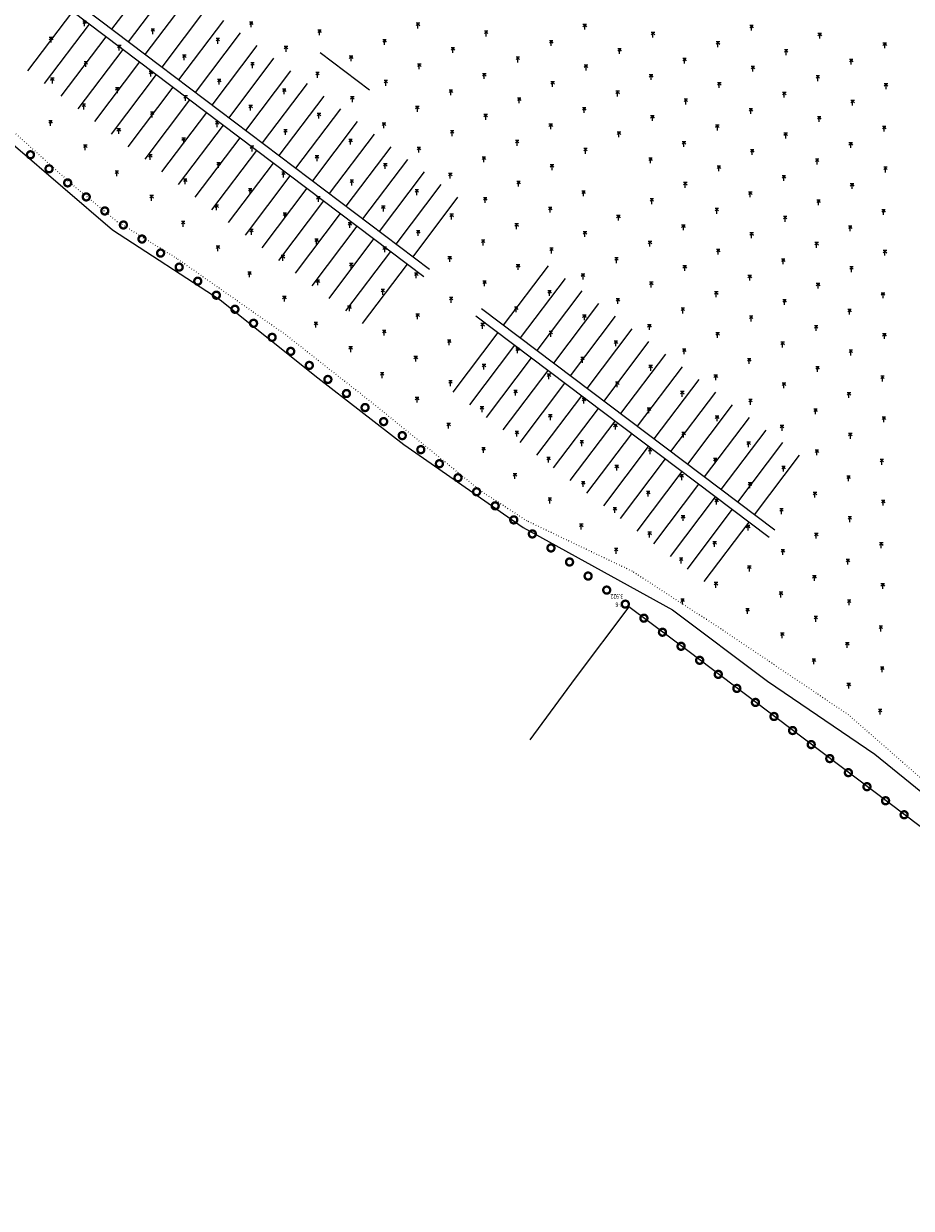
# Model space of a CAD drawing. Units: millimetres. Extents: x -3622844 to 563550, y -2177968 to 2340315.
# Drawn here: x -3036127 to -3035937, y -868242 to -867988 of the extents above; entities that cross this region are included whole.
import ezdxf
from ezdxf.enums import TextEntityAlignment as Align

# ---------------------------------------------------------------- set-up
doc = ezdxf.new("R2010")
doc.units = ezdxf.units.MM
doc.header["$MEASUREMENT"] = 0
doc.linetypes.add('CHAMCHAN-500', pattern=[0.5, 0, -0.5])
for name, color, linetype in [('ChiaLo', 50, 'Continuous'), ('KC', 253, 'Continuous'), ('THUCVAT', 251, 'Continuous'), ('THUYHE', 94, 'Continuous'), ('TUONGXAY', 253, 'Continuous')]:
    doc.layers.add(name, color=color, linetype=linetype)
doc.layers.add('Nen', color=251, linetype='Continuous', lineweight=0)
doc.styles.add('MOC', font='romand.shx', dxfattribs={"width": 0.8, "height": 1})
doc.linetypes.add('TALUY500D-2-1', pattern='A,0.5,[130,ltypeshp.shx,S=0.25,R=0,X=0,Y=0.25],0.5', length=1)
doc.linetypes.add('TUONGXAY-500', pattern='A,3,[132,ltypeshp.shx,S=0.24,R=0,X=0,Y=-0.24],0.24', length=3.24)

# ---------------------------------------------------------------- blocks, each defined once
blk = doc.blocks.new('LUA')
at = {"layer": 'THUCVAT'}
for p, q in [((0, 1), (0, 0)), ((-0.375, -0.1), (0.375, -0.1))]:
    blk.add_line(p, q, dxfattribs=at)
for points in [[(0, 0), (-0.375, 0.4)], [(0, 0), (0.375, 0.4)]]:
    blk.add_lwpolyline(points, dxfattribs=at)
blk = doc.blocks.new('rg')
at = {"color": 1, "const_width": 0.5}
blk.add_lwpolyline([(-0.57, -0.49, 1), (0.57, 0.49, 1)], format="xyb", close=True, dxfattribs=at)

msp = doc.modelspace()

# ---------------------------------------------------------------- linework, layer by layer
at = {"layer": 'ChiaLo'}
for p, q in [((-3036098.559872, -867976.257753), (-3036108.20237, -867989.025772)), ((-3036041.193665, -868042.168826), (-3036125.030439, -867978.790054)), ((-3036039.988713, -868040.572552), (-3036124.39796, -867976.761003)), ((-3036094.970199, -867978.971468), (-3036104.612696, -867991.739487)), ((-3036091.380525, -867981.685182), (-3036101.023022, -867994.453201)), ((-3036116.585697, -867985.192581), (-3036126.228195, -867997.9606)), ((-3036087.790852, -867984.398897), (-3036097.433349, -867997.166916)), ((-3036112.994693, -867987.904533), (-3036122.63719, -868000.672552)), ((-3036084.201178, -867987.112612), (-3036093.843675, -867999.880631)), ((-3036109.403688, -867990.616485), (-3036119.046185, -868003.384504)), ((-3036080.603516, -867989.81575), (-3036090.246014, -868002.583769)), ((-3036105.812683, -867993.328437), (-3036115.45518, -868006.096456)), ((-3036077.012512, -867992.527702), (-3036086.655009, -868005.295721)), ((-3036102.221678, -867996.040389), (-3036111.864175, -868008.808408)), ((-3036073.421507, -867995.239654), (-3036083.064004, -868008.007673)), ((-3036098.630673, -867998.752341), (-3036108.27317, -868011.52036)), ((-3036069.831833, -867997.953369), (-3036079.47433, -868010.721388)), ((-3036095.039668, -868001.464293), (-3036104.682165, -868014.232312)), ((-3036066.242159, -868000.667084), (-3036075.884657, -868013.435103)), ((-3036091.448663, -868004.176245), (-3036101.09116, -868016.944264)), ((-3036062.652486, -868003.380799), (-3036072.294983, -868016.148818)), ((-3036087.85899, -868006.88996), (-3036097.501487, -868019.657979)), ((-3036059.062812, -868006.094514), (-3036068.70531, -868018.862532)), ((-3036084.269316, -868009.603675), (-3036093.911813, -868022.371694)), ((-3036055.473139, -868008.808228), (-3036065.115636, -868021.576247)), ((-3036051.883465, -868011.521943), (-3036061.525962, -868024.289962)), ((-3036080.679642, -868012.31739), (-3036090.32214, -868025.085409)), ((-3036048.293792, -868014.235658), (-3036057.936289, -868027.003677)), ((-3036077.089969, -868015.031105), (-3036086.732466, -868027.799124)), ((-3036044.704118, -868016.949373), (-3036054.346615, -868029.717392)), ((-3036073.500295, -868017.74482), (-3036083.142793, -868030.512839)), ((-3036041.114445, -868019.663088), (-3036050.756942, -868032.431107)), ((-3036069.910622, -868020.458535), (-3036079.553119, -868033.226554)), ((-3036037.526102, -868022.378566), (-3036047.1686, -868035.146585)), ((-3036037.524771, -868022.376803), (-3036047.167268, -868035.144822)), ((-3036066.320948, -868023.17225), (-3036075.963445, -868035.940269)), ((-3036062.731275, -868025.885965), (-3036072.373772, -868038.653984)), ((-3036033.935097, -868025.090518), (-3036043.577595, -868037.858537)), ((-3036059.141601, -868028.59968), (-3036068.784098, -868041.367699)), ((-3036055.551927, -868031.313394), (-3036065.194425, -868044.081413)), ((-3036051.962254, -868034.027109), (-3036061.604751, -868046.795128)), ((-3036048.37258, -868036.740824), (-3036058.015078, -868049.508843)), ((-3036044.782907, -868039.454539), (-3036054.425404, -868052.222558)), ((-3036014.493575, -868039.794322), (-3036024.136072, -868052.562341)), ((-3036010.90257, -868042.506274), (-3036020.545067, -868055.274293)), ((-3036007.311565, -868045.218226), (-3036016.954062, -868057.986245)), ((-3035965.898313, -868096.583278), (-3036028.820838, -868049.015221)), ((-3036003.721892, -868047.931941), (-3036013.364389, -868060.69996)), ((-3035967.103625, -868098.17928), (-3036030.02579, -868050.611496)), ((-3036000.132218, -868050.645656), (-3036009.774715, -868063.413675)), ((-3036025.341384, -868054.158343), (-3036034.983882, -868066.926362)), ((-3035996.542545, -868053.359371), (-3036006.185042, -868066.12739)), ((-3036021.75038, -868056.870295), (-3036031.392877, -868069.638314)), ((-3035992.952871, -868056.073086), (-3036002.595368, -868068.841105)), ((-3036018.159375, -868059.582247), (-3036027.801872, -868072.350266)), ((-3035989.363197, -868058.786801), (-3035999.005695, -868071.55482)), ((-3036014.569701, -868062.295962), (-3036024.212198, -868075.063981)), ((-3035985.773524, -868061.500515), (-3035995.416021, -868074.268534)), ((-3036010.980027, -868065.009677), (-3036020.622525, -868077.777696)), ((-3035982.18385, -868064.21423), (-3035991.826347, -868076.982249)), ((-3036007.390354, -868067.723392), (-3036017.032851, -868080.491411)), ((-3035978.594177, -868066.927945), (-3035988.236674, -868079.695964)), ((-3036003.80068, -868070.437107), (-3036013.443178, -868083.205126)), ((-3035975.004503, -868069.64166), (-3035984.647, -868082.409679)), ((-3036000.211007, -868073.150822), (-3036009.853504, -868085.918841)), ((-3035971.41483, -868072.355375), (-3035981.057327, -868085.123394)), ((-3035996.621333, -868075.864537), (-3036006.26383, -868088.632556)), ((-3035967.825156, -868075.06909), (-3035977.467653, -868087.837109)), ((-3035964.235482, -868077.782805), (-3035973.87798, -868090.550824)), ((-3035993.03166, -868078.578252), (-3036002.674157, -868091.346271)), ((-3035960.645809, -868080.49652), (-3035970.288306, -868093.264539)), ((-3035989.441986, -868081.291967), (-3035999.084483, -868094.059986)), ((-3035985.852313, -868084.005681), (-3035995.49481, -868096.7737)), ((-3035982.262639, -868086.719396), (-3035991.905136, -868099.487415)), ((-3035978.672965, -868089.433111), (-3035988.315463, -868102.20113)), ((-3035975.083292, -868092.146826), (-3035984.725789, -868104.914845)), ((-3035971.493618, -868094.860541), (-3035981.136115, -868107.62856))]:
    msp.add_line(p, q, dxfattribs=at)
at = {"layer": 'ChiaLo', "color": 3}
msp.add_line((-3036063.470789, -867993.987905), (-3036052.831602, -868002.030899), dxfattribs=at)
at = {"layer": 'KC'}
msp.add_point((-3035997.586563, -868111.844692), dxfattribs=at)
at = {"layer": 'Nen', "linetype": 'CHAMCHAN-500'}
msp.add_lwpolyline([(-3035929.798525, -868153.977818), (-3035950.070502, -868136.239704), (-3035977.476859, -868117.745516), (-3035996.505649, -868105.392311), (-3036019.101523, -868094.579564), (-3036029.129433, -868088.042262), (-3036051.504812, -868069.856154), (-3036070.82194, -868054.633853), (-3036094.156313, -868038.259689), (-3036106.970822, -868030.354689), (-3036116.592614, -868022.40902), (-3036130.720061, -868009.692186)], dxfattribs=at)
at = {"layer": 'THUYHE', "linetype": 'TALUY500D-2-1'}
msp.add_lwpolyline([(-3036155.192593, -867993.115355), (-3036129.334878, -868013.783787), (-3036108.001004, -868032.090776), (-3036084.859008, -868047.083063), (-3036063.925835, -868063.863211), (-3036045.480196, -868078.201286), (-3036019.907867, -868096.027028), (-3035987.87188, -868113.663808), (-3035967.489487, -868129.022094), (-3035944.402762, -868144.64996), (-3035922.809492, -868162.226594), (-3035905.537528, -868175.859084), (-3035888.999052, -868187.972328), (-3035877.244424, -868197.086424)], dxfattribs=at)
at = {"layer": 'TUONGXAY', "linetype": 'TUONGXAY-500'}
msp.add_lwpolyline([(-3035913.260563, -868242.187692), (-3035881.872857, -868200.219762), (-3035903.175508, -868183.91431), (-3035921.274915, -868170.359869), (-3035941.429531, -868155.113583), (-3035962.740765, -868139.01961), (-3035984.290837, -868122.729931), (-3035997.194963, -868113.038766), (-3036008.72512, -868128.331185), (-3036018.479457, -868141.591251)], dxfattribs=at)

# ---------------------------------------------------------------- block references
at = {"layer": 'ChiaLo', "linetype": 'Continuous', "rotation": 142.911514874352}
for p in [(-3036125.596939, -868015.969673), (-3036121.608414, -868018.984912), (-3036117.619888, -868022.00015), (-3036113.631362, -868025.015388), (-3036109.642836, -868028.030627), (-3036105.654311, -868031.045865), (-3036101.665785, -868034.061104), (-3036097.677259, -868037.076342), (-3036093.688734, -868040.091581), (-3036089.700208, -868043.106819), (-3036085.711682, -868046.122057), (-3036081.723156, -868049.137296), (-3036077.734631, -868052.152534), (-3036073.746105, -868055.167773), (-3036069.757579, -868058.183011), (-3036065.769054, -868061.198249), (-3036061.780528, -868064.213488), (-3036057.792002, -868067.228726), (-3036053.803477, -868070.243965), (-3036049.814951, -868073.259203), (-3036045.826425, -868076.274442), (-3036041.837899, -868079.28968), (-3036037.849374, -868082.304918), (-3036033.860848, -868085.320157), (-3036029.872322, -868088.335395), (-3036025.883797, -868091.350634), (-3036021.895271, -868094.365872), (-3036017.906745, -868097.38111), (-3036013.918219, -868100.396349), (-3036009.929694, -868103.411587), (-3036005.941168, -868106.426826), (-3036001.952642, -868109.442064), (-3035997.964117, -868112.457303), (-3035993.975591, -868115.472541), (-3035989.987065, -868118.487779), (-3035985.99854, -868121.503018), (-3035982.010014, -868124.518256), (-3035978.021488, -868127.533495), (-3035974.032962, -868130.548733), (-3035970.044437, -868133.563971), (-3035966.055911, -868136.57921), (-3035962.067385, -868139.594448), (-3035958.07886, -868142.609687), (-3035954.090334, -868145.624925), (-3035950.101808, -868148.640164), (-3035946.113282, -868151.655402), (-3035942.124757, -868154.67064), (-3035938.136231, -868157.685879)]:
    msp.add_blockref('rg', p, dxfattribs=at)
at = {"layer": 'Defpoints', "rotation": 180}
for p in [(-3036114.007879, -867987.348837), (-3036099.357375, -867989.061099), (-3036078.231605, -867987.590136), (-3036063.581101, -867989.302399), (-3036042.455331, -867987.831436), (-3036006.679057, -867988.072736), (-3035970.902783, -867988.314036), (-3036121.187264, -867990.878204), (-3036085.41099, -867991.119504), (-3036049.634716, -867991.360804), (-3036027.804828, -867989.543699), (-3036013.858442, -867991.602103), (-3035992.028554, -867989.784998), (-3035978.082168, -867991.843403), (-3035956.25228, -867990.026298), (-3036106.53676, -867992.590466), (-3036070.760486, -867992.831766), (-3036034.984212, -867993.073066), (-3035999.207938, -867993.314366), (-3035963.431665, -867993.555665), (-3035942.305894, -867992.084703), (-3036113.716145, -867996.119834), (-3036092.590374, -867994.648871), (-3036077.939871, -867996.361134), (-3036056.814101, -867994.890171), (-3036042.163597, -867996.602433), (-3036021.037827, -867995.131471), (-3036006.387323, -867996.843733), (-3035985.261553, -867995.372771), (-3035970.611049, -867997.085033), (-3035949.485279, -867995.61407), (-3036120.89553, -867999.649201), (-3036099.769759, -867998.178239), (-3036063.993485, -867998.419539), (-3036028.217211, -867998.660838), (-3035992.440937, -867998.902138), (-3035956.664664, -867999.143438), (-3036106.949144, -868001.707606), (-3036085.119256, -867999.890501), (-3036071.17287, -868001.948906), (-3036049.342982, -868000.131801), (-3036035.396596, -868002.190206), (-3036013.566708, -868000.373101), (-3035977.790434, -868000.6144), (-3035942.01416, -868000.8557), (-3036092.29864, -868003.419869), (-3036056.522367, -868003.661168), (-3036020.746093, -868003.902468), (-3035999.620322, -868002.431505), (-3035984.969819, -868004.143768), (-3035963.844048, -868002.672805), (-3035949.193545, -868004.385068), (-3036114.128529, -868005.236974), (-3036099.478025, -868006.949236), (-3036078.352255, -868005.478273), (-3036063.701751, -868007.190536), (-3036042.575981, -868005.719573), (-3036006.799707, -868005.960873), (-3035971.023433, -868006.202173), (-3036121.307913, -868008.766341), (-3036085.53164, -868009.007641), (-3036049.755366, -868009.248941), (-3036027.925477, -868007.431835), (-3036013.979092, -868009.49024), (-3035992.149204, -868007.673135), (-3035978.202818, -868009.73154), (-3035956.37293, -868007.914435), (-3036106.65741, -868010.478603), (-3036070.881136, -868010.719903), (-3036035.104862, -868010.961203), (-3035999.328588, -868011.202503), (-3035963.552314, -868011.443802), (-3035942.426544, -868009.97284), (-3036113.836795, -868014.007971), (-3036092.711024, -868012.537008), (-3036078.060521, -868014.249271), (-3036056.93475, -868012.778308), (-3036042.284247, -868014.49057), (-3036021.158477, -868013.019608), (-3036006.507973, -868014.73187), (-3035985.382203, -868013.260908), (-3035949.605929, -868013.502207), (-3036099.890409, -868016.066376), (-3036064.114135, -868016.307675), (-3036028.337861, -868016.548975), (-3035992.561587, -868016.790275), (-3035970.731699, -868014.97317), (-3035956.785313, -868017.031575), (-3036107.069794, -868019.595743), (-3036085.239906, -868017.778638), (-3036071.29352, -868019.837043), (-3036049.463632, -868018.019938), (-3036013.687358, -868018.261238), (-3035977.911084, -868018.502537), (-3035942.13481, -868018.743837), (-3036092.41929, -868021.308006), (-3036056.643016, -868021.549305), (-3036035.517246, -868020.078343), (-3036020.866743, -868021.790605), (-3035985.090469, -868022.031905), (-3035963.964698, -868020.560942), (-3035949.314195, -868022.273204), (-3036099.598675, -868024.837373), (-3036078.472905, -868023.36641), (-3036063.822401, -868025.078673), (-3036042.696631, -868023.60771), (-3036006.920357, -868023.84901), (-3035971.144083, -868024.09031), (-3036085.652289, -868026.895778), (-3036049.876016, -868027.137078), (-3036028.046127, -868025.319972), (-3036014.099742, -868027.378377), (-3035992.269853, -868025.561272), (-3035978.323468, -868027.619677), (-3035956.49358, -868025.802572), (-3036071.001786, -868028.60804), (-3036035.225512, -868028.84934), (-3035999.449238, -868029.09064), (-3035963.672964, -868029.331939), (-3035942.547194, -868027.860977), (-3036092.831674, -868030.425145), (-3036078.181171, -868032.137408), (-3036057.0554, -868030.666445), (-3036042.404897, -868032.378707), (-3036021.279126, -868030.907745), (-3036006.628623, -868032.620007), (-3035985.502852, -868031.149044), (-3035949.726579, -868031.390344), (-3036064.234785, -868034.195812), (-3036028.458511, -868034.437112), (-3035992.682237, -868034.678412), (-3035970.852349, -868032.861307), (-3035956.905963, -868034.919712), (-3036085.360555, -868035.666775), (-3036071.41417, -868037.72518), (-3036049.584282, -868035.908075), (-3036013.808008, -868036.149375), (-3035978.031734, -868036.390674), (-3035942.25546, -868036.631974), (-3036056.763666, -868039.437442), (-3036035.637896, -868037.96648), (-3036020.987392, -868039.678742), (-3035999.861622, -868038.207779), (-3035985.211119, -868039.920042), (-3035964.085348, -868038.449079), (-3035949.434845, -868040.161341), (-3036078.593555, -868041.254547), (-3036042.817281, -868041.495847), (-3036007.041007, -868041.737147), (-3035971.264733, -868041.978447), (-3036063.943051, -868042.96681), (-3036049.996665, -868045.025214), (-3036028.166777, -868043.208109), (-3036014.220391, -868045.266514), (-3035992.390503, -868043.449409), (-3035956.614229, -868043.690709), (-3036071.122436, -868046.496177), (-3036035.346162, -868046.737477), (-3035999.569888, -868046.978777), (-3035978.444118, -868045.507814), (-3035963.793614, -868047.220076), (-3035942.667844, -868045.749114), (-3036057.17605, -868048.554582), (-3036042.525547, -868050.266844), (-3036021.399776, -868048.795882), (-3036006.749273, -868050.508144), (-3035985.623502, -868049.037181), (-3035949.847228, -868049.278481), (-3036064.355435, -868052.083949), (-3036028.579161, -868052.325249), (-3035992.802887, -868052.566549), (-3035970.972999, -868050.749444), (-3035957.026613, -868052.807849), (-3036049.704931, -868053.796212), (-3036013.928658, -868054.037511), (-3035978.152384, -868054.278811), (-3035942.37611, -868054.520111), (-3036056.884316, -868057.325579), (-3036035.758546, -868055.854617), (-3036021.108042, -868057.566879), (-3035999.982272, -868056.095916), (-3035985.331768, -868057.808179), (-3035964.205998, -868056.337216), (-3035949.555494, -868058.049478), (-3036042.937931, -868059.383984), (-3036007.161657, -868059.625284), (-3035971.385383, -868059.866584), (-3036050.117315, -868062.913351), (-3036028.287427, -868061.096246), (-3036014.341041, -868063.154651), (-3035992.511153, -868061.337546), (-3035956.734879, -868061.578846), (-3036035.466812, -868064.625614), (-3035999.690538, -868064.866914), (-3035978.564767, -868063.395951), (-3035963.914264, -868065.108213), (-3035942.788494, -868063.637251), (-3036042.646197, -868068.154981), (-3036021.520426, -868066.684019), (-3035985.744152, -868066.925318), (-3035949.967878, -868067.166618), (-3036028.699811, -868070.213386), (-3036006.869923, -868068.396281), (-3035992.923537, -868070.454686), (-3035971.093649, -868068.637581), (-3035957.147263, -868070.695986), (-3036014.049307, -868071.925648), (-3035978.273034, -868072.166948), (-3035942.49676, -868072.408248), (-3036035.879196, -868073.742754), (-3036021.228692, -868075.455016), (-3036000.102922, -868073.984053), (-3035985.452418, -868075.696316), (-3035964.326648, -868074.225353), (-3035949.676144, -868075.937615), (-3036007.282306, -868077.513421), (-3035971.506033, -868077.75472), (-3036028.408077, -868078.984383), (-3036014.461691, -868081.042788), (-3035992.631803, -868079.225683), (-3035956.855529, -868079.466983), (-3035999.811188, -868082.75505), (-3035978.685417, -868081.284088), (-3035964.034914, -868082.99635), (-3035942.909143, -868081.525388), (-3036021.641076, -868084.572156), (-3035985.864802, -868084.813455), (-3035950.088528, -868085.054755), (-3036006.990573, -868086.284418), (-3035993.044187, -868088.342823), (-3035971.214299, -868086.525718), (-3035957.267913, -868088.584123), (-3036014.169957, -868089.813785), (-3035978.393683, -868090.055085), (-3035942.617409, -868090.296385), (-3036000.223572, -868091.87219), (-3035985.573068, -868093.584453), (-3035964.447298, -868092.11349), (-3036007.402956, -868095.401558), (-3035971.626682, -868095.642857), (-3035949.796794, -868093.825752), (-3035992.752453, -868097.11382), (-3035956.976179, -868097.35512), (-3035999.931838, -868100.643187), (-3035978.806067, -868099.172225), (-3035964.155564, -868100.884487), (-3035943.029793, -868099.413525), (-3035985.985452, -868102.701592), (-3035950.209178, -868102.942892), (-3035971.334949, -868104.413855), (-3035957.388563, -868106.472259), (-3035978.514333, -868107.943222), (-3035942.738059, -868108.184522), (-3035985.693718, -868111.47259), (-3035964.567948, -868110.001627), (-3035971.747332, -868113.530994), (-3035949.917444, -868111.713889), (-3035957.096829, -868115.243257), (-3035964.276214, -868118.772624), (-3035943.150443, -868117.301662), (-3035950.329828, -868120.831029), (-3035957.509213, -868124.360396), (-3035942.858709, -868126.072659), (-3035950.038094, -868129.602026), (-3035943.271093, -868135.189798)]:
    msp.add_blockref('LUA', p, dxfattribs=at)

# ---------------------------------------------------------------- texts
at = {"layer": 'KC', "style": 'MOC', "width": 0.8}
for s, p in [('3.922', (-3035998.419241, -868110.002509)), ('II-6', (-3035998.453453, -868111.76178))]:
    msp.add_text(s, height=1, rotation=180, dxfattribs=at).set_placement(p, align=Align.BOTTOM_LEFT)

doc.saveas('drawing.dxf')
